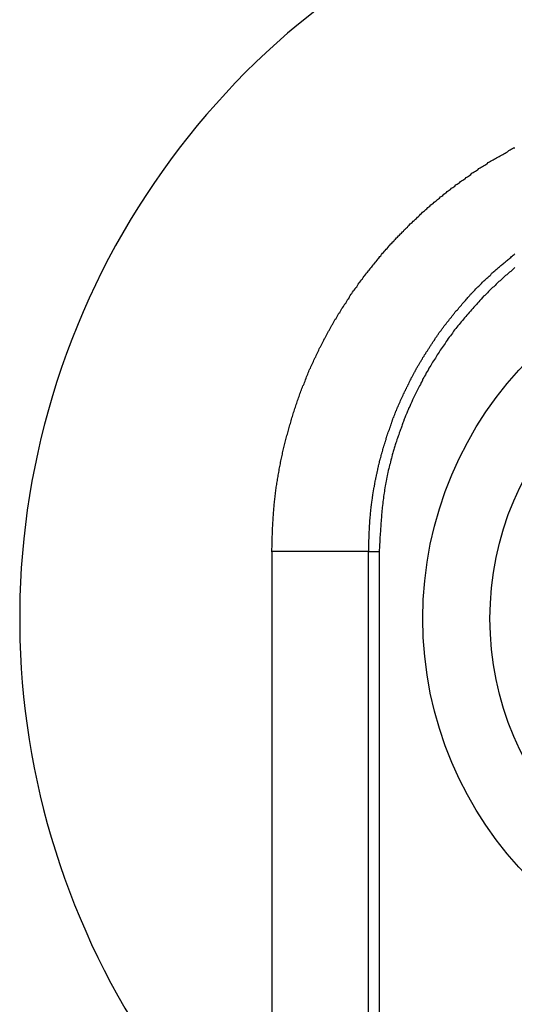
# Model space of a CAD drawing. Units: millimetres. Extents: x 3297 to 3685, y 1199 to 1619.
# Drawn here: x 3411 to 3412, y 1442 to 1443 of the extents above; entities that cross this region are included whole.
import ezdxf

# ---------------------------------------------------------------- set-up
doc = ezdxf.new("R2010")
doc.units = ezdxf.units.MM
doc.layers.add('GLAS', color=7, linetype='Continuous')

msp = doc.modelspace()

# ---------------------------------------------------------------- linework, layer by layer
at = {"layer": 'GLAS', "color": 7, "linetype": 'Continuous', "lineweight": -3}
for p, q in [((3411.2031, 1442.1761), (3411.2031, 1437.2761)), ((3411.3471, 1442.1761), (3411.2031, 1442.1761)), ((3411.3471, 1437.2761), (3411.3471, 1442.1761)), ((3411.3471, 1442.1761), (3411.3629, 1442.1761)), ((3411.3629, 1442.1761), (3411.3629, 1437.2761))]:
    msp.add_line(p, q, dxfattribs=at)
at = {"layer": 'GLAS', "color": 7}
for points in [[(3411.2031, 1442.1756), (3411.2032, 1442.1786), (3411.2032, 1442.1806), (3411.2033, 1442.1826), (3411.2033, 1442.1846), (3411.2034, 1442.1866), (3411.2034, 1442.1886), (3411.2035, 1442.1906), (3411.2036, 1442.1926), (3411.2036, 1442.1946), (3411.2037, 1442.1966), (3411.2037, 1442.1986), (3411.2038, 1442.2006), (3411.2039, 1442.2026), (3411.204, 1442.2056), (3411.2041, 1442.2076), (3411.2041, 1442.2096), (3411.2042, 1442.2116), (3411.2043, 1442.2136), (3411.2044, 1442.2156), (3411.2045, 1442.2176), (3411.2046, 1442.2196), (3411.2048, 1442.2216), (3411.2049, 1442.2236), (3411.205, 1442.2256), (3411.2051, 1442.2276), (3411.2053, 1442.2296), (3411.2054, 1442.2326), (3411.2056, 1442.2346), (3411.2058, 1442.2366), (3411.2059, 1442.2386), (3411.2061, 1442.2406), (3411.2063, 1442.2426), (3411.2065, 1442.2446), (3411.2067, 1442.2466), (3411.2069, 1442.2486), (3411.2071, 1442.2506), (3411.2074, 1442.2526), (3411.2076, 1442.2546), (3411.2078, 1442.2566), (3411.2081, 1442.2586), (3411.2083, 1442.2616), (3411.2086, 1442.2636), (3411.2089, 1442.2656), (3411.2091, 1442.2676), (3411.2094, 1442.2696), (3411.2097, 1442.2716), (3411.21, 1442.2736), (3411.2103, 1442.2756), (3411.2106, 1442.2776), (3411.2109, 1442.2796), (3411.2113, 1442.2816), (3411.2116, 1442.2836), (3411.2119, 1442.2856), (3411.2123, 1442.2876), (3411.2126, 1442.2896), (3411.213, 1442.2916), (3411.2133, 1442.2936), (3411.2137, 1442.2966), (3411.2141, 1442.2986), (3411.2145, 1442.3006), (3411.2149, 1442.3026), (3411.2153, 1442.3046), (3411.2157, 1442.3066), (3411.2161, 1442.3086), (3411.2165, 1442.3106), (3411.2169, 1442.3126), (3411.2173, 1442.3146), (3411.2178, 1442.3166), (3411.2182, 1442.3186), (3411.2187, 1442.3206), (3411.2191, 1442.3226), (3411.2196, 1442.3246), (3411.22, 1442.3266), (3411.2205, 1442.3286), (3411.221, 1442.3306), (3411.2215, 1442.3326), (3411.222, 1442.3346), (3411.2224, 1442.3366), (3411.2229, 1442.3386), (3411.2235, 1442.3406), (3411.224, 1442.3426), (3411.2245, 1442.3446), (3411.225, 1442.3466), (3411.2255, 1442.3486), (3411.2261, 1442.3506), (3411.2266, 1442.3526), (3411.2272, 1442.3546), (3411.2277, 1442.3566), (3411.2283, 1442.3586), (3411.2288, 1442.3606), (3411.2294, 1442.3626), (3411.23, 1442.3646), (3411.2306, 1442.3666), (3411.2312, 1442.3686), (3411.2318, 1442.3706), (3411.2324, 1442.3726), (3411.233, 1442.3746), (3411.2336, 1442.3766), (3411.2342, 1442.3786), (3411.2348, 1442.3806), (3411.2355, 1442.3826), (3411.2361, 1442.3846), (3411.2367, 1442.3866), (3411.2374, 1442.3886), (3411.238, 1442.3906), (3411.2387, 1442.3926), (3411.2394, 1442.3946), (3411.24, 1442.3966), (3411.2407, 1442.3986), (3411.2414, 1442.4006), (3411.2421, 1442.4026), (3411.2428, 1442.4046), (3411.2435, 1442.4066), (3411.2442, 1442.4086), (3411.2449, 1442.4106), (3411.2456, 1442.4126), (3411.2464, 1442.4146), (3411.2471, 1442.4166), (3411.2478, 1442.4186), (3411.2486, 1442.4206), (3411.2493, 1442.4226), (3411.2501, 1442.4236), (3411.2509, 1442.4256), (3411.2516, 1442.4276), (3411.2524, 1442.4296), (3411.2532, 1442.4316), (3411.254, 1442.4336), (3411.2548, 1442.4356), (3411.2556, 1442.4376), (3411.2564, 1442.4396), (3411.2572, 1442.4416), (3411.258, 1442.4436), (3411.2588, 1442.4456), (3411.2597, 1442.4476), (3411.2605, 1442.4486), (3411.2613, 1442.4506), (3411.2622, 1442.4526), (3411.263, 1442.4546), (3411.2639, 1442.4566), (3411.2648, 1442.4586), (3411.2656, 1442.4606), (3411.2665, 1442.4626), (3411.2674, 1442.4646), (3411.2683, 1442.4656), (3411.2692, 1442.4676), (3411.2701, 1442.4696), (3411.271, 1442.4716), (3411.2719, 1442.4736), (3411.2728, 1442.4756), (3411.2737, 1442.4776), (3411.2746, 1442.4796), (3411.2756, 1442.4806), (3411.2765, 1442.4826), (3411.2775, 1442.4846), (3411.2784, 1442.4866), (3411.2794, 1442.4886), (3411.2803, 1442.4906), (3411.2813, 1442.4926), (3411.2823, 1442.4936), (3411.2833, 1442.4956), (3411.2842, 1442.4976), (3411.2852, 1442.4996), (3411.2862, 1442.5016), (3411.2872, 1442.5036), (3411.2882, 1442.5046), (3411.2892, 1442.5066), (3411.2903, 1442.5086), (3411.2913, 1442.5106), (3411.2923, 1442.5126), (3411.2933, 1442.5136), (3411.2944, 1442.5156), (3411.2954, 1442.5176), (3411.2965, 1442.5196), (3411.2975, 1442.5216), (3411.2986, 1442.5226), (3411.2997, 1442.5246), (3411.3007, 1442.5266), (3411.3018, 1442.5286), (3411.3029, 1442.5306), (3411.304, 1442.5316), (3411.3051, 1442.5336), (3411.3062, 1442.5356), (3411.3073, 1442.5376), (3411.3084, 1442.5386), (3411.3095, 1442.5406), (3411.3106, 1442.5426), (3411.3118, 1442.5446), (3411.3129, 1442.5456), (3411.314, 1442.5476), (3411.3152, 1442.5496), (3411.3163, 1442.5516), (3411.3175, 1442.5526), (3411.3186, 1442.5546), (3411.3198, 1442.5566), (3411.321, 1442.5586), (3411.3221, 1442.5596), (3411.3233, 1442.5616), (3411.3245, 1442.5636), (3411.3257, 1442.5646), (3411.3269, 1442.5666), (3411.3281, 1442.5686), (3411.3293, 1442.5696), (3411.3305, 1442.5716), (3411.3317, 1442.5736), (3411.3329, 1442.5756), (3411.3342, 1442.5766), (3411.3354, 1442.5786), (3411.3366, 1442.5806), (3411.3379, 1442.5816), (3411.3391, 1442.5836), (3411.3404, 1442.5856), (3411.3416, 1442.5866), (3411.3429, 1442.5886), (3411.3441, 1442.5906), (3411.3454, 1442.5916), (3411.3467, 1442.5936), (3411.348, 1442.5946), (3411.3493, 1442.5966), (3411.3506, 1442.5986), (3411.3518, 1442.5996), (3411.3531, 1442.6016), (3411.3545, 1442.6036), (3411.3558, 1442.6046), (3411.3571, 1442.6066), (3411.3584, 1442.6076), (3411.3597, 1442.6096), (3411.3611, 1442.6116), (3411.3624, 1442.6126), (3411.3637, 1442.6146), (3411.3651, 1442.6156), (3411.3664, 1442.6176), (3411.3678, 1442.6196), (3411.3691, 1442.6206), (3411.3705, 1442.6226), (3411.3719, 1442.6236), (3411.3732, 1442.6256), (3411.3746, 1442.6266), (3411.376, 1442.6286), (3411.3774, 1442.6306), (3411.3788, 1442.6316), (3411.3802, 1442.6336), (3411.3816, 1442.6346), (3411.383, 1442.6366), (3411.3844, 1442.6376), (3411.3858, 1442.6396), (3411.3872, 1442.6406), (3411.3887, 1442.6426), (3411.3901, 1442.6436), (3411.3915, 1442.6456), (3411.393, 1442.6466), (3411.3944, 1442.6486), (3411.3959, 1442.6496), (3411.3973, 1442.6516), (3411.3988, 1442.6526), (3411.4002, 1442.6546), (3411.4017, 1442.6556), (3411.4032, 1442.6576), (3411.4047, 1442.6586), (3411.4061, 1442.6606), (3411.4076, 1442.6616), (3411.4091, 1442.6636), (3411.4106, 1442.6646), (3411.4121, 1442.6656), (3411.4136, 1442.6676), (3411.4151, 1442.6686), (3411.4166, 1442.6706), (3411.4181, 1442.6716), (3411.4197, 1442.6736), (3411.4212, 1442.6746), (3411.4227, 1442.6756), (3411.4243, 1442.6776), (3411.4258, 1442.6786), (3411.4273, 1442.6806), (3411.4289, 1442.6816), (3411.4304, 1442.6826), (3411.432, 1442.6846), (3411.4335, 1442.6856), (3411.4351, 1442.6876), (3411.4367, 1442.6886), (3411.4382, 1442.6896), (3411.4398, 1442.6916), (3411.4414, 1442.6926), (3411.443, 1442.6936), (3411.4446, 1442.6956), (3411.4462, 1442.6966), (3411.4478, 1442.6976), (3411.4494, 1442.6996), (3411.451, 1442.7006), (3411.4526, 1442.7016), (3411.4542, 1442.7036), (3411.4558, 1442.7046), (3411.4574, 1442.7056), (3411.459, 1442.7076), (3411.4607, 1442.7086), (3411.4623, 1442.7096), (3411.4639, 1442.7116), (3411.4656, 1442.7126), (3411.4672, 1442.7136), (3411.4689, 1442.7146), (3411.4705, 1442.7166), (3411.4722, 1442.7176), (3411.4738, 1442.7186), (3411.4755, 1442.7196), (3411.4771, 1442.7216), (3411.4788, 1442.7226), (3411.4805, 1442.7236), (3411.4822, 1442.7246), (3411.4838, 1442.7266), (3411.4855, 1442.7276), (3411.4872, 1442.7286), (3411.4889, 1442.7296), (3411.4906, 1442.7306), (3411.4923, 1442.7326), (3411.494, 1442.7336), (3411.4957, 1442.7346), (3411.4974, 1442.7356), (3411.4991, 1442.7366), (3411.5008, 1442.7386), (3411.5025, 1442.7396), (3411.5043, 1442.7406), (3411.506, 1442.7416), (3411.5077, 1442.7426), (3411.5095, 1442.7436), (3411.5112, 1442.7456), (3411.5129, 1442.7466), (3411.5147, 1442.7476), (3411.5164, 1442.7486), (3411.5182, 1442.7496), (3411.5199, 1442.7506), (3411.5217, 1442.7516), (3411.5234, 1442.7526), (3411.5252, 1442.7546), (3411.527, 1442.7556), (3411.5287, 1442.7566), (3411.5305, 1442.7576), (3411.5323, 1442.7586), (3411.5341, 1442.7596), (3411.5358, 1442.7606), (3411.5376, 1442.7616), (3411.5394, 1442.7626), (3411.5412, 1442.7636), (3411.543, 1442.7646), (3411.5448, 1442.7656), (3411.5466, 1442.7666), (3411.5484, 1442.7676), (3411.5502, 1442.7686), (3411.552, 1442.7696), (3411.5538, 1442.7706), (3411.5556, 1442.7726), (3411.5575, 1442.7736), (3411.5593, 1442.7746), (3411.5611, 1442.7756), (3411.5629, 1442.7766), (3411.5648, 1442.7766)], [(3411.3471, 1442.1756), (3411.3472, 1442.1776), (3411.3472, 1442.1796), (3411.3472, 1442.1806), (3411.3473, 1442.1826), (3411.3473, 1442.1836), (3411.3474, 1442.1856), (3411.3474, 1442.1866), (3411.3475, 1442.1886), (3411.3475, 1442.1906), (3411.3476, 1442.1916), (3411.3476, 1442.1936), (3411.3477, 1442.1946), (3411.3477, 1442.1966), (3411.3478, 1442.1976), (3411.3478, 1442.1996), (3411.3479, 1442.2016), (3411.3479, 1442.2026), (3411.348, 1442.2046), (3411.3481, 1442.2056), (3411.3482, 1442.2076), (3411.3482, 1442.2086), (3411.3483, 1442.2106), (3411.3484, 1442.2126), (3411.3485, 1442.2136), (3411.3486, 1442.2156), (3411.3487, 1442.2166), (3411.3488, 1442.2186), (3411.3489, 1442.2196), (3411.349, 1442.2216), (3411.3491, 1442.2236), (3411.3493, 1442.2246), (3411.3494, 1442.2266), (3411.3495, 1442.2276), (3411.3497, 1442.2296), (3411.3498, 1442.2306), (3411.3499, 1442.2326), (3411.3501, 1442.2336), (3411.3503, 1442.2356), (3411.3504, 1442.2376), (3411.3506, 1442.2386), (3411.3508, 1442.2406), (3411.3509, 1442.2416), (3411.3511, 1442.2436), (3411.3513, 1442.2446), (3411.3515, 1442.2466), (3411.3517, 1442.2486), (3411.3519, 1442.2496), (3411.3521, 1442.2516), (3411.3523, 1442.2526), (3411.3526, 1442.2546), (3411.3528, 1442.2556), (3411.353, 1442.2576), (3411.3533, 1442.2586), (3411.3535, 1442.2606), (3411.3537, 1442.2626), (3411.354, 1442.2636), (3411.3542, 1442.2656), (3411.3545, 1442.2666), (3411.3548, 1442.2686), (3411.355, 1442.2696), (3411.3553, 1442.2716), (3411.3556, 1442.2726), (3411.3559, 1442.2746), (3411.3561, 1442.2756), (3411.3564, 1442.2776), (3411.3567, 1442.2796), (3411.357, 1442.2806), (3411.3573, 1442.2826), (3411.3576, 1442.2836), (3411.358, 1442.2856), (3411.3583, 1442.2866), (3411.3586, 1442.2886), (3411.3589, 1442.2896), (3411.3592, 1442.2916), (3411.3596, 1442.2926), (3411.3599, 1442.2946), (3411.3603, 1442.2956), (3411.3606, 1442.2976), (3411.361, 1442.2996), (3411.3613, 1442.3006), (3411.3617, 1442.3026), (3411.362, 1442.3036), (3411.3624, 1442.3056), (3411.3628, 1442.3066), (3411.3632, 1442.3086), (3411.3635, 1442.3096), (3411.3639, 1442.3116), (3411.3643, 1442.3126), (3411.3647, 1442.3146), (3411.3651, 1442.3156), (3411.3655, 1442.3176), (3411.3659, 1442.3186), (3411.3663, 1442.3206), (3411.3667, 1442.3216), (3411.3672, 1442.3236), (3411.3676, 1442.3246), (3411.368, 1442.3266), (3411.3684, 1442.3276), (3411.3689, 1442.3296), (3411.3693, 1442.3306), (3411.3697, 1442.3326), (3411.3702, 1442.3336), (3411.3706, 1442.3356), (3411.3711, 1442.3366), (3411.3716, 1442.3386), (3411.372, 1442.3396), (3411.3725, 1442.3416), (3411.373, 1442.3426), (3411.3734, 1442.3446), (3411.3739, 1442.3456), (3411.3744, 1442.3476), (3411.3749, 1442.3486), (3411.3754, 1442.3506), (3411.3759, 1442.3516), (3411.3764, 1442.3536), (3411.3769, 1442.3546), (3411.3774, 1442.3566), (3411.3779, 1442.3576), (3411.3784, 1442.3596), (3411.3789, 1442.3606), (3411.3795, 1442.3626), (3411.38, 1442.3636), (3411.3805, 1442.3656), (3411.3811, 1442.3666), (3411.3816, 1442.3686), (3411.3821, 1442.3696), (3411.3827, 1442.3716), (3411.3833, 1442.3726), (3411.3838, 1442.3746), (3411.3844, 1442.3756), (3411.3849, 1442.3776), (3411.3855, 1442.3786), (3411.3861, 1442.3796), (3411.3867, 1442.3816), (3411.3873, 1442.3826), (3411.3878, 1442.3846), (3411.3884, 1442.3856), (3411.389, 1442.3876), (3411.3896, 1442.3886), (3411.3902, 1442.3906), (3411.3908, 1442.3916), (3411.3915, 1442.3936), (3411.3921, 1442.3946), (3411.3927, 1442.3956), (3411.3933, 1442.3976), (3411.3939, 1442.3986), (3411.3946, 1442.4006), (3411.3952, 1442.4016), (3411.3959, 1442.4036), (3411.3965, 1442.4046), (3411.3972, 1442.4056), (3411.3978, 1442.4076), (3411.3985, 1442.4086), (3411.3991, 1442.4106), (3411.3998, 1442.4116), (3411.4005, 1442.4136), (3411.4011, 1442.4146), (3411.4018, 1442.4156), (3411.4025, 1442.4176), (3411.4032, 1442.4186), (3411.4039, 1442.4206), (3411.4046, 1442.4216), (3411.4053, 1442.4226), (3411.406, 1442.4246), (3411.4067, 1442.4256), (3411.4074, 1442.4276), (3411.4081, 1442.4286), (3411.4088, 1442.4306), (3411.4095, 1442.4316), (3411.4102, 1442.4326), (3411.411, 1442.4346), (3411.4117, 1442.4356), (3411.4124, 1442.4366), (3411.4132, 1442.4386), (3411.4139, 1442.4396), (3411.4147, 1442.4416), (3411.4154, 1442.4426), (3411.4162, 1442.4436), (3411.4169, 1442.4456), (3411.4177, 1442.4466), (3411.4185, 1442.4486), (3411.4192, 1442.4496), (3411.42, 1442.4506), (3411.4208, 1442.4526), (3411.4216, 1442.4536), (3411.4224, 1442.4546), (3411.4232, 1442.4566), (3411.424, 1442.4576), (3411.4247, 1442.4586), (3411.4256, 1442.4606), (3411.4264, 1442.4616), (3411.4272, 1442.4626), (3411.428, 1442.4646), (3411.4288, 1442.4656), (3411.4296, 1442.4666), (3411.4304, 1442.4686), (3411.4313, 1442.4696), (3411.4321, 1442.4706), (3411.4329, 1442.4726), (3411.4338, 1442.4736), (3411.4346, 1442.4746), (3411.4355, 1442.4766), (3411.4363, 1442.4776), (3411.4372, 1442.4786), (3411.438, 1442.4806), (3411.4389, 1442.4816), (3411.4397, 1442.4826), (3411.4406, 1442.4846), (3411.4415, 1442.4856), (3411.4423, 1442.4866), (3411.4432, 1442.4886), (3411.4441, 1442.4896), (3411.445, 1442.4906), (3411.4459, 1442.4926), (3411.4468, 1442.4936), (3411.4477, 1442.4946), (3411.4486, 1442.4956), (3411.4495, 1442.4976), (3411.4504, 1442.4986), (3411.4513, 1442.4996), (3411.4522, 1442.5016), (3411.4531, 1442.5026), (3411.454, 1442.5036), (3411.455, 1442.5046), (3411.4559, 1442.5066), (3411.4568, 1442.5076), (3411.4577, 1442.5086), (3411.4587, 1442.5096), (3411.4596, 1442.5116), (3411.4606, 1442.5126), (3411.4615, 1442.5136), (3411.4625, 1442.5146), (3411.4634, 1442.5166), (3411.4644, 1442.5176), (3411.4653, 1442.5186), (3411.4663, 1442.5196), (3411.4673, 1442.5216), (3411.4682, 1442.5226), (3411.4692, 1442.5236), (3411.4702, 1442.5246), (3411.4712, 1442.5266), (3411.4722, 1442.5276), (3411.4732, 1442.5286), (3411.4741, 1442.5296), (3411.4751, 1442.5306), (3411.4761, 1442.5326), (3411.4771, 1442.5336), (3411.4781, 1442.5346), (3411.4792, 1442.5356), (3411.4802, 1442.5366), (3411.4812, 1442.5386), (3411.4822, 1442.5396), (3411.4832, 1442.5406), (3411.4842, 1442.5416), (3411.4853, 1442.5426), (3411.4863, 1442.5446), (3411.4873, 1442.5456), (3411.4884, 1442.5466), (3411.4894, 1442.5476), (3411.4905, 1442.5486), (3411.4915, 1442.5496), (3411.4926, 1442.5516), (3411.4936, 1442.5526), (3411.4947, 1442.5536), (3411.4957, 1442.5546), (3411.4968, 1442.5556), (3411.4979, 1442.5566), (3411.4989, 1442.5586), (3411.5, 1442.5596), (3411.5011, 1442.5606), (3411.5022, 1442.5616), (3411.5032, 1442.5626), (3411.5043, 1442.5636), (3411.5054, 1442.5646), (3411.5065, 1442.5666), (3411.5076, 1442.5676), (3411.5087, 1442.5686), (3411.5098, 1442.5696), (3411.5109, 1442.5706), (3411.512, 1442.5716), (3411.5131, 1442.5726), (3411.5142, 1442.5736), (3411.5153, 1442.5746), (3411.5164, 1442.5766), (3411.5176, 1442.5776), (3411.5187, 1442.5786), (3411.5198, 1442.5796), (3411.5209, 1442.5806), (3411.5221, 1442.5816), (3411.5232, 1442.5826), (3411.5244, 1442.5836), (3411.5255, 1442.5846), (3411.5266, 1442.5856), (3411.5278, 1442.5866), (3411.5289, 1442.5876), (3411.5301, 1442.5896), (3411.5312, 1442.5906), (3411.5324, 1442.5916), (3411.5336, 1442.5926), (3411.5347, 1442.5936), (3411.5359, 1442.5946), (3411.5371, 1442.5956), (3411.5382, 1442.5966), (3411.5394, 1442.5976), (3411.5406, 1442.5986), (3411.5418, 1442.5996), (3411.543, 1442.6006), (3411.5441, 1442.6016), (3411.5453, 1442.6026), (3411.5465, 1442.6036), (3411.5477, 1442.6046), (3411.5489, 1442.6056), (3411.5501, 1442.6066), (3411.5513, 1442.6076), (3411.5525, 1442.6086), (3411.5537, 1442.6096), (3411.5549, 1442.6106), (3411.5561, 1442.6116), (3411.5574, 1442.6126), (3411.5586, 1442.6136), (3411.5598, 1442.6146), (3411.561, 1442.6156), (3411.5622, 1442.6166), (3411.5635, 1442.6176), (3411.5647, 1442.6186)], [(3411.5649, 1442.5986), (3411.5629, 1442.5966), (3411.5608, 1442.5946), (3411.5588, 1442.5926), (3411.5568, 1442.5916), (3411.5548, 1442.5896), (3411.5528, 1442.5876), (3411.5508, 1442.5866), (3411.5488, 1442.5846), (3411.5469, 1442.5826), (3411.5449, 1442.5806), (3411.5429, 1442.5786), (3411.541, 1442.5776), (3411.539, 1442.5756), (3411.5371, 1442.5736), (3411.5352, 1442.5716), (3411.5333, 1442.5696), (3411.5314, 1442.5686), (3411.5295, 1442.5666), (3411.5276, 1442.5646), (3411.5257, 1442.5626), (3411.5238, 1442.5606), (3411.522, 1442.5586), (3411.5201, 1442.5566), (3411.5183, 1442.5556), (3411.5164, 1442.5536), (3411.5146, 1442.5516), (3411.5128, 1442.5496), (3411.511, 1442.5476), (3411.5092, 1442.5456), (3411.5074, 1442.5436), (3411.5056, 1442.5416), (3411.5038, 1442.5396), (3411.502, 1442.5376), (3411.5003, 1442.5356), (3411.4985, 1442.5336), (3411.4968, 1442.5316), (3411.4951, 1442.5296), (3411.4934, 1442.5276), (3411.4916, 1442.5256), (3411.4899, 1442.5236), (3411.4883, 1442.5216), (3411.4866, 1442.5196), (3411.4849, 1442.5176), (3411.4832, 1442.5156), (3411.4816, 1442.5136), (3411.48, 1442.5116), (3411.4783, 1442.5096), (3411.4767, 1442.5076), (3411.4751, 1442.5056), (3411.4735, 1442.5036), (3411.4719, 1442.5006), (3411.4703, 1442.4986), (3411.4688, 1442.4966), (3411.4672, 1442.4946), (3411.4656, 1442.4926), (3411.4641, 1442.4906), (3411.4626, 1442.4886), (3411.4611, 1442.4856), (3411.4596, 1442.4836), (3411.4581, 1442.4816), (3411.4566, 1442.4796), (3411.4551, 1442.4776), (3411.4536, 1442.4756), (3411.4522, 1442.4726), (3411.4507, 1442.4706), (3411.4493, 1442.4686), (3411.4479, 1442.4666), (3411.4465, 1442.4636), (3411.4451, 1442.4616), (3411.4437, 1442.4596), (3411.4423, 1442.4576), (3411.4409, 1442.4546), (3411.4396, 1442.4526), (3411.4382, 1442.4506), (3411.4369, 1442.4486), (3411.4356, 1442.4456), (3411.4342, 1442.4436), (3411.4329, 1442.4416), (3411.4316, 1442.4386), (3411.4304, 1442.4366), (3411.4291, 1442.4346), (3411.4278, 1442.4326), (3411.4266, 1442.4296), (3411.4254, 1442.4276), (3411.4241, 1442.4246), (3411.4229, 1442.4226), (3411.4217, 1442.4206), (3411.4205, 1442.4176), (3411.4194, 1442.4156), (3411.4182, 1442.4136), (3411.417, 1442.4106), (3411.4159, 1442.4086), (3411.4147, 1442.4066), (3411.4136, 1442.4036), (3411.4125, 1442.4016), (3411.4114, 1442.3986), (3411.4103, 1442.3966), (3411.4092, 1442.3946), (3411.4082, 1442.3916), (3411.4071, 1442.3896), (3411.4061, 1442.3866), (3411.4051, 1442.3846), (3411.404, 1442.3816), (3411.403, 1442.3796), (3411.402, 1442.3776), (3411.401, 1442.3746), (3411.4001, 1442.3726), (3411.3991, 1442.3696), (3411.3981, 1442.3676), (3411.3972, 1442.3646), (3411.3963, 1442.3626), (3411.3954, 1442.3596), (3411.3945, 1442.3576), (3411.3936, 1442.3546), (3411.3927, 1442.3526), (3411.3918, 1442.3496), (3411.3909, 1442.3476), (3411.3901, 1442.3446), (3411.3893, 1442.3426), (3411.3884, 1442.3396), (3411.3876, 1442.3376), (3411.3868, 1442.3346), (3411.386, 1442.3326), (3411.3853, 1442.3296), (3411.3845, 1442.3276), (3411.3838, 1442.3246), (3411.383, 1442.3226), (3411.3823, 1442.3196), (3411.3816, 1442.3166), (3411.3809, 1442.3146), (3411.3802, 1442.3116), (3411.3796, 1442.3096), (3411.3789, 1442.3066), (3411.3783, 1442.3046), (3411.3776, 1442.3016), (3411.377, 1442.2996), (3411.3764, 1442.2966), (3411.3759, 1442.2936), (3411.3753, 1442.2916), (3411.3747, 1442.2886), (3411.3742, 1442.2866), (3411.3737, 1442.2836), (3411.3732, 1442.2806), (3411.3727, 1442.2786), (3411.3722, 1442.2756), (3411.3718, 1442.2736), (3411.3713, 1442.2706), (3411.3709, 1442.2676), (3411.3705, 1442.2656), (3411.3701, 1442.2626), (3411.3697, 1442.2606), (3411.3693, 1442.2576), (3411.369, 1442.2546), (3411.3687, 1442.2526), (3411.3683, 1442.2496), (3411.368, 1442.2476), (3411.3677, 1442.2446), (3411.3674, 1442.2416), (3411.3672, 1442.2396), (3411.3669, 1442.2366), (3411.3667, 1442.2336), (3411.3664, 1442.2316), (3411.3662, 1442.2286), (3411.366, 1442.2266), (3411.3657, 1442.2236), (3411.3655, 1442.2206), (3411.3653, 1442.2186), (3411.3652, 1442.2156), (3411.365, 1442.2126), (3411.3648, 1442.2106), (3411.3646, 1442.2076), (3411.3645, 1442.2056), (3411.3643, 1442.2026), (3411.3641, 1442.1996), (3411.364, 1442.1976), (3411.3639, 1442.1946), (3411.3637, 1442.1916), (3411.3636, 1442.1896), (3411.3634, 1442.1866), (3411.3633, 1442.1836), (3411.3632, 1442.1816), (3411.363, 1442.1786), (3411.3629, 1442.1756)]]:
    msp.add_lwpolyline(points, dxfattribs=at)
at = {"layer": 'GLAS', "color": 7, "linetype": 'Continuous', "lineweight": -3}
for radius in [0.55, 0.45]:
    msp.add_circle((3411.9777, 1442.0761), radius, dxfattribs=at)
msp.add_arc((3411.9777, 1442.0761), 1.15, 312.3426, 227.6574, dxfattribs=at)

doc.saveas('drawing.dxf')
